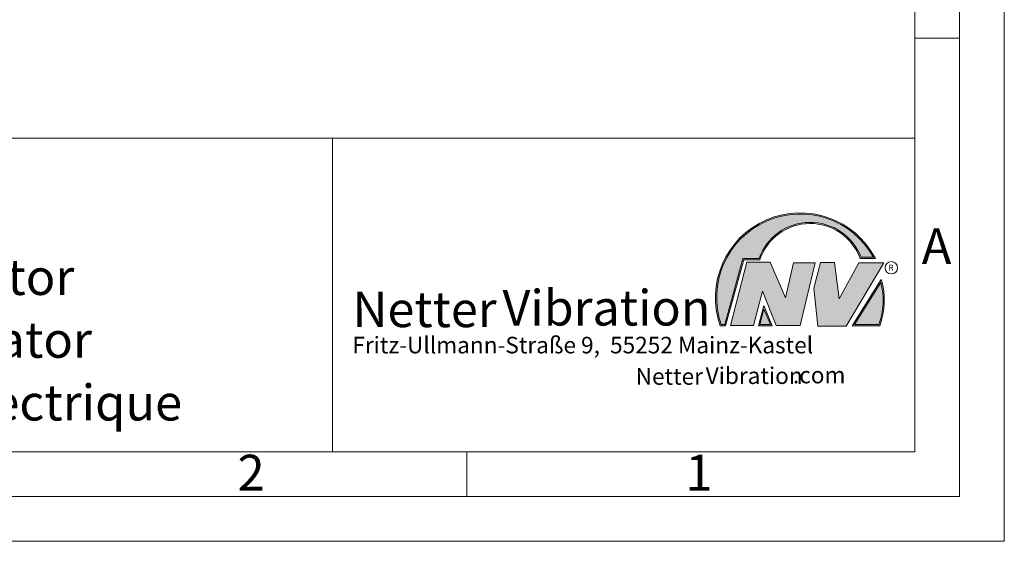
# Model space of a CAD drawing. Units: millimetres. Extents: x 0 to 420, y 0 to 297.
# Drawn here: x 310 to 420, y 0 to 58 of the extents above; entities that cross this region are included whole.
import ezdxf

# ---------------------------------------------------------------- set-up
doc = ezdxf.new("R2010")
doc.units = ezdxf.units.MM
doc.linetypes.add('SLD-Durchgehend', pattern=[0])
doc.styles.add('SLDTEXTSTYLE0', font='ARIAL.TTF', dxfattribs={"width": 0.948})
doc.styles.add('SLDTEXTSTYLE1', font='Helvetica 65 Medium')
doc.styles.add('SLDTEXTSTYLE2', font='HLR_____.TTF')

# ---------------------------------------------------------------- blocks, each defined once
blk = doc.blocks.new('SW_NOTE_0')
at = {"color": 0, "linetype": 'Continuous', "lineweight": 0, "char_height": 1.8520833333, "attachment_point": 1}
for s, insert, style in [('\\fHelvetica 65 Medium|b1|i1;Netter', (31.6226072609, 2.2325681125), 'SLDTEXTSTYLE1'), ('\\fHelvetica 55 Roman|b0|i1;Vibration', (39.4425168633, 2.3157006648), 'SLDTEXTSTYLE2'), ('.com', (49.1865314543, 2.3874608764), 'SLDTEXTSTYLE0')]:
    blk.add_mtext(s, dxfattribs=dict(at, insert=insert, style=style))
blk = doc.blocks.new('SW_NOTE_1')
at = {"color": 0, "linetype": 'Continuous', "lineweight": 0, "char_height": 3.96875, "attachment_point": 1}
for s, insert, style in [('\\fHelvetica 65 Medium|b1|i1;Netter', (0, 4.8649193548), 'SLDTEXTSTYLE1'), ('\\fHelvetica 55 Roman|b0|i1;Vibration', (16.7569443583, 5.0430605384), 'SLDTEXTSTYLE2')]:
    blk.add_mtext(s, dxfattribs=dict(at, insert=insert, style=style))

msp = doc.modelspace()

# ---------------------------------------------------------------- hatches: boundary and pattern name
at = {"linetype": 'Continuous'}
h = msp.add_hatch(color=7, dxfattribs=at)
edge = h.paths.add_edge_path(flags=0)
edge.add_line((390.9093832949075, 31.41854125382066), (392.7062226385282, 31.41854125382066))
edge.add_arc((398.3341692458886, 29.54038196427235), 5.933065424568984, 19.971777148721515, 161.5451058775834, ccw=False)
edge.add_line((403.9104259280544, 31.56686333522489), (405.6123864120185, 31.56686333522489))
edge.add_arc((397.2166905884209, 27.19368183392314), 9.46638393504625, 27.51427472226175, 199.3834076115143)
edge.add_line((388.2868725641771, 24.05190290159952), (388.8806480560487, 24.05190290159952))
edge.add_line((388.8806480560487, 24.05190290159952), (390.9093832949075, 31.41854125382066))
edge = h.paths.add_edge_path(flags=0)
edge.add_line((388.7816097341537, 24.18190290159952), (388.3794255903911, 24.18190290159952))
edge.add_arc((397.2166905884209, 27.19368183392314), 9.336383935046287, 28.837432739305314, 198.8193368338515, ccw=False)
edge.add_line((405.3952859047894, 31.69686333522489), (404.0007687940603, 31.69686333522489))
edge.add_arc((398.3341692458886, 29.54038196427235), 6.063065424569007, 20.83482506051003, 160.6576519014689)
edge.add_line((392.6133250240622, 31.54854125382066), (390.8103449730125, 31.54854125382066))
edge.add_line((390.8103449730125, 31.54854125382066), (388.7816097341537, 24.18190290159952))
h = msp.add_hatch(color=52, dxfattribs=at)
edge = h.paths.add_edge_path(flags=0)
edge.add_arc((397.2166905884209, 27.19368183392314), 9.336383935046287, 28.83743273930608, 198.8193368338523)
edge.add_line((388.3794255903911, 24.18190290159952), (388.7816097341537, 24.18190290159952))
edge.add_line((388.7816097341537, 24.18190290159952), (390.8103449730125, 31.54854125382066))
edge.add_line((390.8103449730125, 31.54854125382066), (392.6133250240622, 31.54854125382066))
edge.add_arc((398.3341692458886, 29.54038196427235), 6.063065424569007, 20.834825060509218, 160.6576519014681, ccw=False)
edge.add_line((404.0007687940603, 31.69686333522489), (405.3952859047894, 31.69686333522489))
for color, points in [(7, [(391.2557525416791, 31.17133921476775), (389.4249433061572, 24.10134359540109), (391.9979725360537, 24.10134359540109), (392.9875987755306, 27.90826414852663), (394.5215202651154, 24.1013435954011), (397.1935124966802, 24.1013435954011), (398.8758772296985, 31.07245782716463), (396.4512925023055, 31.07245782716463), (395.5606280054266, 27.16665660141341), (393.8782632724091, 31.17133921476775)]), (7, [(399.4696539806409, 31.12189852096661), (398.7274339862658, 28.25434757518244), (399.1727662347047, 24.00246292277559), (402.3395709564733, 24.00246292277559), (406.5454846776286, 31.07245782718087), (403.7745294443889, 31.07245782718087), (401.5478694612618, 27.0677752138452), (401.0530569710604, 31.12189852096661)]), (52, [(393.1652269908361, 25.91528165906799), (392.7222972997866, 24.18190290159952), (393.8817783160101, 24.18190290159951)])]:
    msp.add_hatch(color=color, dxfattribs=at).paths.add_polyline_path(points, flags=0)
h = msp.add_hatch(color=7, dxfattribs=at)
edge = h.paths.add_edge_path(flags=0)
edge.add_arc((398.60159497708, 26.88049322517953), 8.003675602344106, 339.303884922883, 377.0191257258724)
edge.add_line((406.2547664701381, 29.22309631691353), (403.0323094500141, 24.05190290159952))
edge.add_line((403.0323094500141, 24.05190290159952), (406.0887773529079, 24.05190290159952))
edge = h.paths.add_edge_path(flags=0)
edge.add_line((403.2664948845861, 24.18190290159952), (406.2102984795193, 28.90593107979706))
edge.add_arc((398.60159497708, 26.88049322517953), 7.873675602344119, -20.043640295971272, 14.906458294938375, ccw=False)
edge.add_line((405.99837655804, 24.18190290159952), (403.2664948845861, 24.18190290159952))
h = msp.add_hatch(color=52, dxfattribs=at)
edge = h.paths.add_edge_path(flags=0)
edge.add_arc((398.60159497708, 26.88049322517953), 7.873675602344119, 339.9563597040303, 374.90645829494)
edge.add_line((406.2102984795193, 28.90593107979706), (403.2664948845861, 24.18190290159952))
edge.add_line((403.2664948845861, 24.18190290159952), (405.99837655804, 24.18190290159952))
h = msp.add_hatch(color=7, dxfattribs=at)
h.paths.add_polyline_path([(393.1360432780339, 26.3261669517193), (392.5549013500252, 24.05190290159952), (394.0761880166766, 24.05190290159952)], flags=0)
h.paths.add_polyline_path([(393.8817783160101, 24.18190290159951), (392.7222972997866, 24.18190290159952), (393.1652269908361, 25.91528165906799)], flags=0)

# ---------------------------------------------------------------- linework, layer by layer
at = {"color": 7, "linetype": 'SLD-Durchgehend', "lineweight": 0}
for p, q in [((420, 0), (420, 297)), ((415, 292), (415, 5)), ((410, 287), (410, 10)), ((410, 65), (410, 10)), ((415, 56.166), (410, 56.166)), ((410, 50.5), (410, 42.5)), ((222, 45), (410, 45)), ((345, 45), (345, 10)), ((410, 45), (410, 10)), ((410, 42.5), (410, 10)), ((388.7816097342, 24.1819029016), (390.810344973, 31.5485412538)), ((388.880648056, 24.0519029016), (390.9093832949, 31.4185412538)), ((389.4249433062, 24.1013435954), (391.2557525417, 31.1713392148)), ((390.810344973, 31.5485412538), (392.6133250241, 31.5485412538)), ((390.9093832949, 31.4185412538), (392.7062226385, 31.4185412538)), ((391.2557525417, 31.1713392148), (393.8782632724, 31.1713392148)), ((393.8782632724, 31.1713392148), (395.5606280054, 27.1666566014)), ((395.5606280054, 27.1666566014), (396.4512925023, 31.0724578272)), ((396.4512925023, 31.0724578272), (398.8758772297, 31.0724578272)), ((398.8758772297, 31.0724578272), (397.1935124967, 24.1013435954)), ((398.7274339863, 28.2543475752), (399.4696539806, 31.121898521)), ((399.4696539806, 31.121898521), (401.0530569711, 31.121898521)), ((401.0530569711, 31.121898521), (401.5478694613, 27.0677752138)), ((401.5478694613, 27.0677752138), (403.7745294444, 31.0724578272)), ((406.5454846776, 31.0724578272), (402.3395709565, 24.0024629228)), ((403.7745294444, 31.0724578272), (406.5454846776, 31.0724578272)), ((403.9104259281, 31.5668633352), (405.612386412, 31.5668633352)), ((404.0007687941, 31.6968633352), (405.3952859048, 31.6968633352)), ((403.03230945, 24.0519029016), (406.2547664701, 29.2230963169)), ((403.2664948846, 24.1819029016), (406.2102984795, 28.9059310798)), ((392.9875987755, 27.9082641485), (391.9979725361, 24.1013435954)), ((394.5215202651, 24.1013435954), (392.9875987755, 27.9082641485)), ((399.1727662347, 24.0024629228), (398.7274339863, 28.2543475752)), ((392.55490135, 24.0519029016), (393.136043278, 26.3261669517)), ((392.7222972998, 24.1819029016), (393.1652269908, 25.9152816591)), ((393.136043278, 26.3261669517), (394.0761880167, 24.0519029016)), ((393.1652269908, 25.9152816591), (393.881778316, 24.1819029016)), ((388.2868725642, 24.0519029016), (388.880648056, 24.0519029016)), ((388.3794255904, 24.1819029016), (388.7816097342, 24.1819029016)), ((391.9979725361, 24.1013435954), (389.4249433062, 24.1013435954)), ((394.0761880167, 24.0519029016), (392.55490135, 24.0519029016)), ((393.881778316, 24.1819029016), (392.7222972998, 24.1819029016)), ((397.1935124967, 24.1013435954), (394.5215202651, 24.1013435954)), ((402.3395709565, 24.0024629228), (399.1727662347, 24.0024629228)), ((403.03230945, 24.0519029016), (406.0887773529, 24.0519029016)), ((403.2664948846, 24.1819029016), (405.998376558, 24.1819029016)), ((10, 10), (410, 10)), ((222, 10), (410, 10)), ((222, 10), (410, 10)), ((222, 10), (410, 10)), ((222, 10), (410, 10)), ((360, 10), (360, 5)), ((5, 5), (415, 5)), ((0, 0), (420, 0))]:
    msp.add_line(p, q, dxfattribs=at)
msp.add_circle((407.3866676737, 30.5286123403), 0.6921638106894162, dxfattribs=at)
for centre, radius, start, end in [((397.2166905884, 27.1936818339), 9.466383935046306, 27.5142747223, 199.3834076115), ((397.2166905884, 27.1936818339), 9.336383935046333, 28.8374327393, 198.8193368339), ((398.3341692459, 29.5403819643), 6.063065424569016, 20.8348250605, 160.6576519015), ((398.3341692459, 29.5403819643), 5.933065424568992, 19.9717771487, 161.5451058776), ((398.6015949771, 26.8804932252), 7.873675602344121, 339.956359704, 14.9064582949), ((398.6015949771, 26.8804932252), 8.003675602344112, 339.3038849229, 17.0191257259)]:
    msp.add_arc(centre, radius, start, end, dxfattribs=at)

# ---------------------------------------------------------------- block references
at = {"color": 7, "linetype": 'Continuous', "lineweight": 0}
for name, p in [('SW_NOTE_1', (347.2177413053, 23.0066254519)), ('SW_NOTE_0', (347.2177413053, 17.0976931256))]:
    msp.add_blockref(name, p, dxfattribs=at)

# ---------------------------------------------------------------- texts
at = {"color": 7, "linetype": 'Continuous', "lineweight": 0, "attachment_point": 1, "style": 'SLDTEXTSTYLE0'}
for s, insert, char_height in [('A', (410.7729847128, 34.9442010866), 4), ('Elektrovibrator', (277.5042038186, 31.495794101), 4), ('Electric vibrator', (277.5042038186, 24.4879186679), 4), ('Fritz-Ullmann-Straße 9,  55252 Mainz-Kastel', (347.2177413053, 22.8281708005), 1.8520833333), ('Vibrateur électrique', (277.5042038186, 17.4849420031), 4), ('2', (334.3998971425, 9.6619578374), 4), ('1', (384.3998971425, 9.6619578374), 4)]:
    msp.add_mtext(s, dxfattribs=dict(at, insert=insert, char_height=char_height))
at = {"color": 7, "linetype": 'SLD-Durchgehend', "lineweight": 0, "insert": (407.0748866834, 30.8708309295), "char_height": 0.65, "attachment_point": 1, "style": 'SLDTEXTSTYLE0'}
msp.add_mtext('R', dxfattribs=at)

doc.saveas('drawing.dxf')
